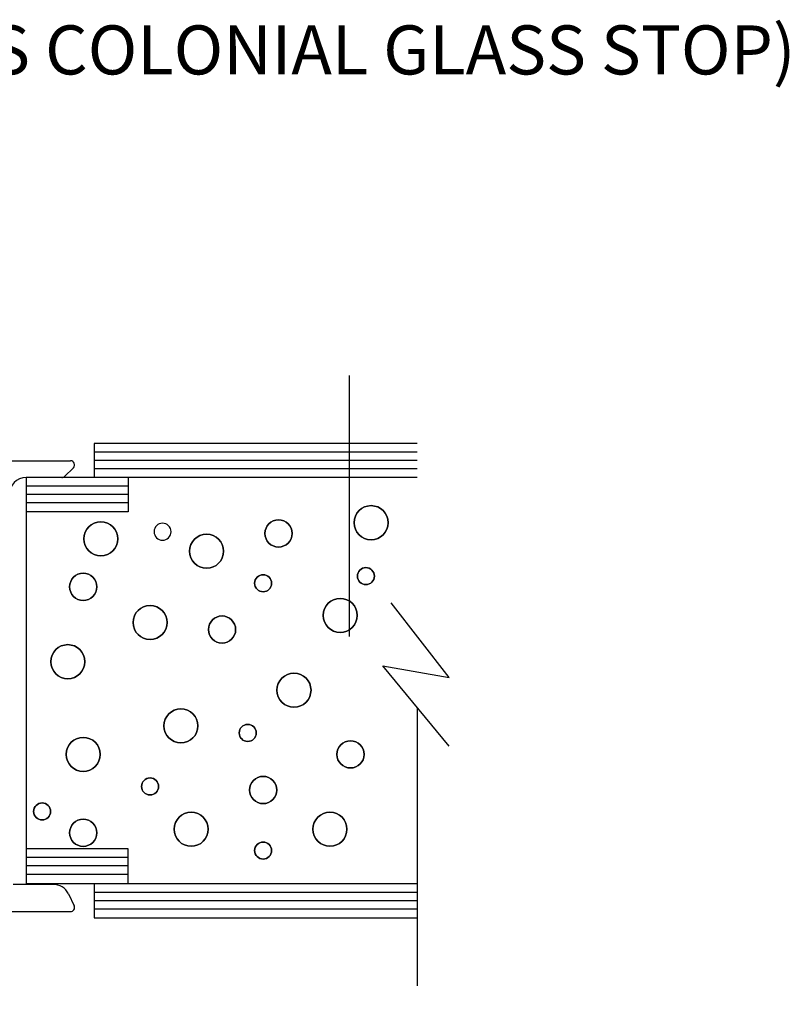
# Model space of a CAD drawing. Units: inches. Extents: x 10.9 to 64.2, y 3.3 to 37.8.
# Drawn here: x 37.6 to 40.5, y 18.9 to 22.5 of the extents above; entities that cross this region are included whole.
import ezdxf
from ezdxf import colors
from ezdxf.entities.mleader import LeaderData, LeaderLine
from ezdxf.math import Vec2, Vec3

# ---------------------------------------------------------------- set-up
doc = ezdxf.new("R2010")
doc.units = ezdxf.units.IN
doc.header["$MEASUREMENT"] = 0
doc.layers.add('CK_LEVEL_1', color=7, linetype='Continuous')
doc.layers.add('Sketch Geometry (ANSI)', color=7, linetype='Continuous', lineweight=25)
doc.styles.get("Standard").update_dxf_attribs({"font": 'arial.ttf'})

msp = doc.modelspace()

# ---------------------------------------------------------------- linework, layer by layer
at = {"layer": 'CK_LEVEL_1', "color": 4, "linetype": 'Continuous', "lineweight": -3}
for p, q in [((38.8561, 21.1894), (38.8561, 20.2319)), ((39.2232, 20.0812), (39.0104, 20.3551)), ((39.2232, 19.8283), (38.98, 20.1233)), ((38.98, 20.1233), (39.2232, 20.0812)), ((39.1061, 19.9704), (39.1061, 18.9494))]:
    msp.add_line(p, q, dxfattribs=at)
at = {"layer": 'CK_LEVEL_1', "color": 15, "linetype": 'Continuous', "lineweight": -3}
for p, q in [((39.1061, 20.9394), (37.9201, 20.9394)), ((37.9201, 20.9394), (37.9201, 20.8144)), ((39.1061, 20.9084), (37.9201, 20.9084)), ((39.1061, 20.8774), (37.9201, 20.8774)), ((39.1061, 20.8144), (37.6701, 20.8144)), ((37.6701, 20.8144), (37.6701, 19.3244)), ((39.1061, 20.8464), (37.9201, 20.8464)), ((38.0451, 20.8144), (38.0451, 20.6894)), ((38.0451, 20.7834), (37.6701, 20.7834)), ((38.0451, 20.7524), (37.6701, 20.7524)), ((38.0451, 20.7214), (37.6701, 20.7214)), ((38.0451, 20.6894), (37.6701, 20.6894)), ((38.0451, 19.4524), (37.6701, 19.4524)), ((38.0451, 19.3274), (38.0451, 19.4524)), ((38.0451, 19.4204), (37.6701, 19.4204)), ((38.0451, 19.3894), (37.6701, 19.3894)), ((38.0451, 19.3584), (37.6701, 19.3584)), ((37.6701, 19.3244), (39.1061, 19.3244)), ((37.9201, 19.3244), (37.9201, 19.1994)), ((37.9201, 19.2934), (39.1061, 19.2934)), ((37.9201, 19.2624), (39.1061, 19.2624)), ((37.9201, 19.2314), (39.1061, 19.2314)), ((37.9201, 19.1994), (39.1061, 19.1994))]:
    msp.add_line(p, q, dxfattribs=at)
at = {"layer": 'CK_LEVEL_1', "color": 5, "linetype": 'Continuous', "lineweight": -3}
for centre, radius in [((38.9368, 20.649), 0.0625), ((37.9445, 20.5898), 0.0625), ((38.5971, 20.6097), 0.05), ((38.3328, 20.5443), 0.0625), ((37.8799, 20.4135), 0.05), ((38.5404, 20.4266), 0.0312), ((38.9179, 20.4528), 0.0312), ((38.1252, 20.2827), 0.0625), ((38.8235, 20.3089), 0.0625), ((38.3895, 20.2566), 0.05), ((37.8232, 20.1389), 0.0625), ((38.6537, 20.0342), 0.0625), ((38.2385, 19.9034), 0.0625), ((38.4838, 19.8773), 0.0312), ((37.8799, 19.7988), 0.0625), ((38.8613, 19.7988), 0.05), ((38.1252, 19.6811), 0.0312), ((38.5404, 19.668), 0.05), ((37.7289, 19.5895), 0.0312), ((38.2762, 19.5241), 0.0625), ((38.7858, 19.5241), 0.0625), ((37.8799, 19.5111), 0.05), ((38.5404, 19.4457), 0.0312)]:
    msp.add_circle(centre, radius, dxfattribs=at)
at = {"layer": 'CK_LEVEL_1', "color": 5, "linetype": 'Continuous', "lineweight": -3, "extrusion": (0, 0, -1)}
for centre, radius in [((-38.9368, 20.649), 0.0625), ((-37.9445, 20.5898), 0.0625), ((-38.171, 20.616), 0.0312), ((-38.5971, 20.6097), 0.05), ((-38.3328, 20.5443), 0.0625), ((-37.8799, 20.4135), 0.05), ((-38.5404, 20.4266), 0.0312), ((-38.9179, 20.4528), 0.0312), ((-38.1252, 20.2827), 0.0625), ((-38.8235, 20.3089), 0.0625), ((-38.3895, 20.2566), 0.05), ((-37.8232, 20.1389), 0.0625), ((-38.6537, 20.0342), 0.0625), ((-38.2385, 19.9034), 0.0625), ((-38.4838, 19.8773), 0.0312), ((-37.8799, 19.7988), 0.0625), ((-38.8613, 19.7988), 0.05), ((-38.1252, 19.6811), 0.0312), ((-38.5404, 19.668), 0.05), ((-37.7289, 19.5895), 0.0312), ((-38.2762, 19.5241), 0.0625), ((-38.7858, 19.5241), 0.0625), ((-37.8799, 19.5111), 0.05), ((-38.5404, 19.4457), 0.0312)]:
    msp.add_circle(centre, radius, dxfattribs=at)
at = {"layer": 'Sketch Geometry (ANSI)', "color": 3, "lineweight": -3}
for p, q in [((37.3561, 20.8764), (37.8331, 20.8764)), ((37.8117, 20.8188), (37.8437, 20.8508)), ((37.8011, 20.8144), (37.6701, 20.8144)), ((37.7696, 19.3218), (37.6231, 19.3218)), ((37.8253, 19.287), (37.8466, 19.2434)), ((37.3598, 19.2218), (37.8331, 19.2218))]:
    msp.add_line(p, q, dxfattribs=at)
for centre, radius, start, end in [((37.8331, 20.8614), 0.015, 315, 90), ((37.6701, 20.7524), 0.062, 90, 180), ((37.8011, 20.8294), 0.015, 270, 315), ((37.7696, 19.2598), 0.062, 26, 90), ((37.8331, 19.2368), 0.015, 270, 26)]:
    msp.add_arc(centre, radius, start, end, dxfattribs=at)

# ---------------------------------------------------------------- leaders
at = {"layer": 'CK_LEVEL_1', "color": 5, "linetype": 'Continuous', "lineweight": -3}
ml = msp.add_multileader_mtext('Standard', dxfattribs=at)
ml.set_content('70-18 (1/4" CL-SERIES COLONIAL GLASS STOP)', color=5)
ml.set_leader_properties()
ml.build(insert=Vec2(0, 0))
ml.multileader.update_dxf_attribs({"text_right_attachment_type": 6, "dogleg_length": 0.36, "arrow_head_size": 0.18})
ctx = ml.context
ctx.base_point, ctx.char_height, ctx.arrow_head_size, ctx.landing_gap_size, ctx.plane_origin = Vec3(35.101, 22.384), 0.18, 0.18, 0.09, Vec3(34.0491, 20.887)
ctx.right_attachment = 6
notes = []
notes.append((ctx, [(0, (1, 1, 0), (34.741, 22.384), (1, 0), 0.36, [(0, [(34.0491, 20.887)], 0, [])])]))
ctx.mtext.insert, ctx.mtext.flow_direction = Vec3(35.191, 22.474), 5
ml = msp.add_multileader_mtext('Standard', dxfattribs=at)
ml.set_content('\\A1;70-19 (1" CL-SERIES COLONIAL GLASS STOP)', color=5)
ml.set_leader_properties()
ml.build(insert=Vec2(0, 0))
ml.multileader.update_dxf_attribs({"text_right_attachment_type": 6, "dogleg_length": 0.36, "arrow_head_size": 0.18})
ctx = ml.context
ctx.base_point, ctx.char_height, ctx.arrow_head_size, ctx.landing_gap_size, ctx.plane_origin = Vec3(35.0781, 18.5605), 0.18, 0.18, 0.09, Vec3(34.1315, 19.2962)
ctx.right_attachment = 6
notes.append((ctx, [(0, (1, 1, 0), (34.7181, 18.5605), (1, 0), 0.36, [(0, [(34.1315, 19.2962)], 0, [])])]))
ctx.mtext.insert, ctx.mtext.flow_direction = Vec3(35.1681, 18.6505), 5
for ctx, leaders in notes:
    for number, flags, end, landing, length, lines in leaders:
        leader = LeaderData()
        leader.index, (leader.has_last_leader_line, leader.has_dogleg_vector, leader.attachment_direction) = number, flags
        leader.last_leader_point, leader.dogleg_vector, leader.dogleg_length = Vec3(end), Vec3(landing), length
        for number, points, colour, breaks in lines:
            line = LeaderLine()
            line.index, line.vertices, line.color, line.breaks = number, Vec3.list(points), colors.encode_raw_color(colour), breaks
            leader.lines.append(line)
        ctx.leaders.append(leader)

doc.saveas('drawing.dxf')
